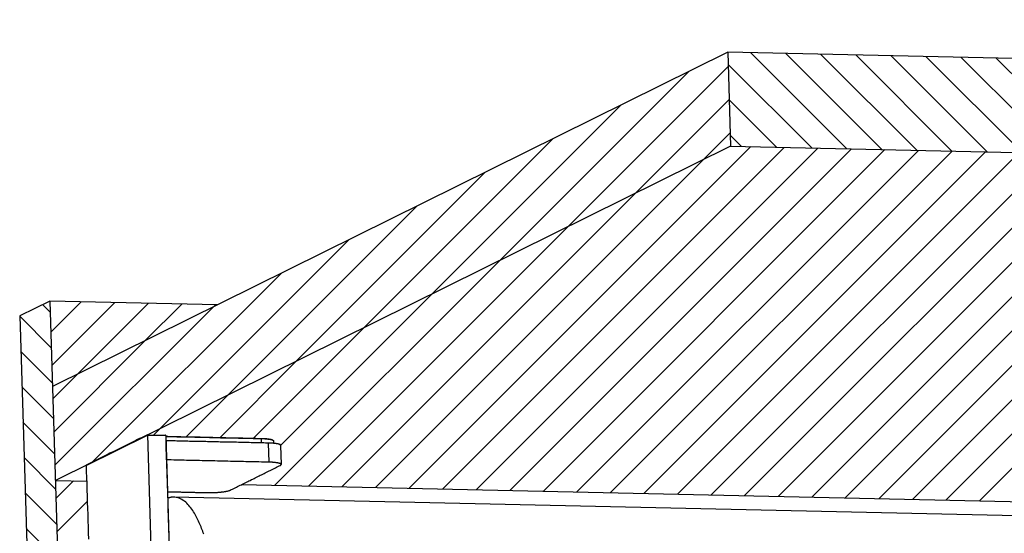
# Model space of a CAD drawing. Units: inches. Extents: x 61 to 320, y -39 to 115.
# Drawn here: x 287 to 298, y 39 to 44 of the extents above; entities that cross this region are included whole.
import ezdxf

# ---------------------------------------------------------------- set-up
doc = ezdxf.new("R2010")
doc.units = ezdxf.units.IN
doc.header["$MEASUREMENT"] = 0
doc.layers.get('0').update_dxf_attribs({"true_color": 0xc2ced6})
for name, color, linetype, lineweight in [('FABRIC-ROLL', 7, 'Continuous', 30), ('SHADE-BRACKET', 7, 'Continuous', 30), ('STRUCTURE-SUB-STRUCTURE_THICK', 7, 'Continuous', 30), ('STRUCTURE-SUB-STRUCTURE_THIN', 7, 'Continuous', 9)]:
    doc.layers.add(name, color=color, linetype=linetype, lineweight=lineweight)
doc.layers.get('0').off()

# ---------------------------------------------------------------- blocks, each defined once
blk = doc.blocks.new('A$C1c366e2b')
at = {"layer": 'SHADE-BRACKET', "linetype": 'Continuous'}
for points in [[(0.633, 3.565), (0.613, 3.555), (0.593, 3.545), (0.572, 3.535), (0.552, 3.525), (0.531, 3.515), (0.511, 3.505), (0.491, 3.495), (0.47, 3.485), (0.45, 3.475), (0.43, 3.465), (0.409, 3.455), (0.389, 3.444), (0.369, 3.434), (0.348, 3.424), (0.328, 3.414), (0.307, 3.404), (0.287, 3.394), (0.267, 3.384), (0.246, 3.374), (0.226, 3.364), (0.206, 3.354), (0.185, 3.344), (0.165, 3.334), (0.144, 3.323), (0.124, 3.313), (0.104, 3.303), (0.083, 3.293), (0.063, 3.283), (0.043, 3.273), (0.022, 3.263), (0.002, 3.253), (0.002, 3.253), (0.002, 3.253), (0.002, 3.253), (0.002, 3.253), (0.002, 3.253), (0.002, 3.253), (0.002, 3.253), (0.002, 3.253), (0.001, 3.253), (0.001, 3.252), (0.001, 3.252), (0.001, 3.252), (0.001, 3.252), (0.001, 3.252), (0.001, 3.252), (0.001, 3.252), (0.001, 3.252), (0.001, 3.252), (0.001, 3.252), (0.001, 3.252), (0.001, 3.252), (0.001, 3.252), (0.001, 3.252), (0.001, 3.252), (0.001, 3.252), (0.001, 3.252), (0.001, 3.252), (0.001, 3.252), (0.001, 3.252), (0.001, 3.252), (0.001, 3.252), (0.001, 3.252), (0.001, 3.252), (0.001, 3.252), (0.001, 3.252), (0.001, 3.252), (0, 3.252), (0, 3.252), (0, 3.252), (0, 3.251), (0, 3.251), (0, 3.251), (0, 3.251), (0, 3.251), (0, 3.251), (0, 3.251), (0, 3.251), (0, 3.251), (0, 3.251), (0, 3.251), (0, 3.251), (0, 3.251), (0, 3.251), (0, 3.251), (0, 3.251), (0, 3.251), (0, 3.251), (0, 3.251), (0, 3.251), (0, 3.251), (0, 3.251), (0, 3.251), (0.002, 3.187), (0.004, 3.124), (0.006, 3.06), (0.008, 2.997), (0.01, 2.933), (0.012, 2.869), (0.014, 2.806), (0.016, 2.742), (0.018, 2.679), (0.02, 2.615), (0.021, 2.552), (0.023, 2.488)], [(0.632, 3.564), (0.693, 1.593), (0.695, 1.593), (0.635, 3.564)], [(0.821, 3.561), (0.821, 3.561), (0.821, 3.561), (0.821, 3.561), (0.821, 3.561), (0.821, 3.561), (0.821, 3.561), (0.821, 3.561), (0.821, 3.561), (0.821, 3.561), (0.821, 3.561), (0.821, 3.561), (0.821, 3.561), (0.821, 3.561), (0.821, 3.561), (0.821, 3.561), (0.821, 3.561), (0.821, 3.561), (0.821, 3.561), (0.821, 3.56), (0.821, 3.56), (0.821, 3.56), (0.821, 3.56), (0.821, 3.56), (0.821, 3.56), (0.821, 3.56), (0.821, 3.56), (0.821, 3.56), (0.821, 3.56), (0.821, 3.56), (0.821, 3.56), (0.821, 3.56), (0.821, 3.56), (0.821, 3.56), (0.821, 3.56), (0.82, 3.56), (0.82, 3.56), (0.82, 3.56), (0.82, 3.56), (0.821, 3.547), (0.822, 3.497), (0.824, 3.446), (0.825, 3.395), (0.827, 3.344), (0.829, 3.293), (0.83, 3.242), (0.832, 3.191), (0.833, 3.14), (0.835, 3.09), (0.836, 3.039), (0.838, 2.988), (0.84, 2.937), (0.841, 2.886), (0.843, 2.835), (0.844, 2.784), (0.846, 2.734), (0.847, 2.683), (0.849, 2.632), (0.85, 2.581), (0.852, 2.53)], [(0.822, 3.549), (0.844, 3.549), (0.866, 3.548), (0.888, 3.548), (0.91, 3.547), (0.932, 3.547), (0.954, 3.546), (0.977, 3.546), (0.999, 3.545), (1.021, 3.545), (1.043, 3.545), (1.065, 3.544), (1.087, 3.544), (1.109, 3.543), (1.131, 3.543), (1.153, 3.542), (1.175, 3.542), (1.197, 3.541), (1.219, 3.541), (1.241, 3.54), (1.264, 3.54), (1.286, 3.539), (1.308, 3.539), (1.33, 3.538), (1.352, 3.538), (1.374, 3.537), (1.396, 3.537), (1.418, 3.536), (1.44, 3.536), (1.462, 3.535), (1.484, 3.535), (1.506, 3.534), (1.528, 3.534), (1.55, 3.533), (1.573, 3.533), (1.595, 3.532), (1.617, 3.532), (1.639, 3.531), (1.661, 3.531), (1.683, 3.53), (1.705, 3.53), (1.727, 3.529), (1.749, 3.529), (1.771, 3.528), (1.793, 3.528), (1.806, 3.528), (1.809, 3.528), (1.811, 3.527), (1.814, 3.527), (1.817, 3.527), (1.82, 3.527), (1.823, 3.527), (1.826, 3.527), (1.828, 3.527), (1.831, 3.527), (1.834, 3.527), (1.837, 3.526), (1.84, 3.526), (1.843, 3.526), (1.845, 3.526), (1.848, 3.526), (1.851, 3.525), (1.854, 3.525), (1.857, 3.525), (1.86, 3.525), (1.862, 3.524), (1.865, 3.524), (1.868, 3.524), (1.871, 3.524), (1.874, 3.523), (1.876, 3.523), (1.879, 3.522), (1.882, 3.522), (1.885, 3.522), (1.888, 3.521), (1.89, 3.521), (1.893, 3.52), (1.896, 3.52), (1.899, 3.519), (1.902, 3.519), (1.904, 3.518), (1.907, 3.517), (1.91, 3.517), (1.913, 3.516), (1.915, 3.515), (1.918, 3.514), (1.921, 3.513), (1.923, 3.512), (1.926, 3.51), (1.928, 3.509)], [(0.822, 3.548), (0.86, 3.547), (0.897, 3.546), (0.935, 3.545), (0.972, 3.544), (1.009, 3.544), (1.047, 3.543), (1.084, 3.542), (1.122, 3.541), (1.159, 3.54), (1.197, 3.539), (1.234, 3.539), (1.272, 3.538), (1.309, 3.537), (1.347, 3.536), (1.384, 3.535), (1.422, 3.534), (1.459, 3.534), (1.497, 3.533), (1.534, 3.532), (1.572, 3.531), (1.609, 3.53), (1.647, 3.53), (1.684, 3.529), (1.722, 3.528), (1.759, 3.527), (1.797, 3.526), (1.808, 3.526), (1.812, 3.526), (1.817, 3.526), (1.821, 3.526), (1.826, 3.525), (1.83, 3.525), (1.835, 3.525), (1.839, 3.525), (1.844, 3.524), (1.848, 3.524), (1.853, 3.524), (1.857, 3.523), (1.862, 3.523), (1.866, 3.522), (1.871, 3.522), (1.875, 3.521), (1.88, 3.521), (1.884, 3.52), (1.889, 3.52), (1.893, 3.519), (1.898, 3.518), (1.902, 3.517), (1.906, 3.516), (1.911, 3.515), (1.915, 3.514), (1.919, 3.513), (1.921, 3.512), (1.922, 3.512), (1.922, 3.511), (1.922, 3.511), (1.923, 3.511), (1.923, 3.511), (1.923, 3.511), (1.924, 3.511), (1.924, 3.511), (1.924, 3.51), (1.925, 3.51), (1.925, 3.51), (1.926, 3.51), (1.926, 3.51), (1.926, 3.509), (1.927, 3.509), (1.927, 3.509), (1.927, 3.509), (1.928, 3.509), (1.928, 3.508), (1.928, 3.508), (1.929, 3.508), (1.929, 3.508), (1.929, 3.508), (1.929, 3.507), (1.93, 3.507), (1.93, 3.507), (1.93, 3.507), (1.93, 3.507), (1.93, 3.507), (1.93, 3.507), (1.93, 3.507), (1.93, 3.507), (1.93, 3.507), (1.93, 3.507), (1.93, 3.506), (1.93, 3.506), (1.93, 3.506), (1.93, 3.506), (1.93, 3.506), (1.93, 3.506), (1.931, 3.506), (1.931, 3.506), (1.931, 3.506), (1.931, 3.506), (1.931, 3.506), (1.931, 3.506), (1.931, 3.506), (1.931, 3.506), (1.931, 3.506), (1.931, 3.506), (1.931, 3.506), (1.931, 3.506), (1.931, 3.506), (1.931, 3.506), (1.931, 3.505), (1.931, 3.505), (1.931, 3.505), (1.931, 3.505), (1.931, 3.505), (1.931, 3.505), (1.931, 3.505), (1.931, 3.504), (1.932, 3.504), (1.932, 3.504), (1.932, 3.504), (1.932, 3.504), (1.932, 3.504), (1.932, 3.504), (1.932, 3.504), (1.932, 3.503), (1.932, 3.503), (1.932, 3.503), (1.932, 3.503), (1.932, 3.503), (1.932, 3.503), (1.932, 3.503), (1.932, 3.502), (1.932, 3.502)], [(0.84, 2.978), (0.85, 2.977), (0.86, 2.977), (0.871, 2.977), (0.881, 2.977), (0.891, 2.977), (0.902, 2.976), (0.912, 2.976), (0.922, 2.976), (0.933, 2.976), (0.943, 2.975), (0.953, 2.975), (0.964, 2.975), (0.974, 2.975), (0.984, 2.974), (0.995, 2.974), (1.005, 2.974), (1.015, 2.974), (1.026, 2.974), (1.036, 2.973), (1.047, 2.973), (1.057, 2.973), (1.067, 2.973), (1.078, 2.972), (1.088, 2.972), (1.098, 2.972), (1.109, 2.972), (1.119, 2.972), (1.129, 2.971), (1.14, 2.971), (1.15, 2.971), (1.16, 2.971), (1.171, 2.97), (1.181, 2.97), (1.191, 2.97), (1.202, 2.97), (1.212, 2.969), (1.222, 2.969), (1.233, 2.969), (1.243, 2.969), (1.252, 2.969), (1.258, 2.968), (1.264, 2.968), (1.27, 2.968), (1.276, 2.968), (1.282, 2.968), (1.288, 2.968), (1.294, 2.969), (1.3, 2.969), (1.306, 2.969), (1.312, 2.969), (1.319, 2.969), (1.325, 2.969), (1.331, 2.97), (1.337, 2.97), (1.343, 2.97), (1.349, 2.971), (1.355, 2.971), (1.361, 2.972), (1.367, 2.972), (1.373, 2.973), (1.379, 2.973), (1.385, 2.974), (1.391, 2.974), (1.397, 2.975), (1.403, 2.976), (1.409, 2.976), (1.415, 2.977), (1.421, 2.978), (1.427, 2.979), (1.433, 2.98), (1.439, 2.981), (1.445, 2.982), (1.451, 2.983), (1.457, 2.985), (1.463, 2.986), (1.469, 2.987), (1.474, 2.989), (1.48, 2.991), (1.486, 2.994), (1.497, 2.999), (1.51, 3.005), (1.523, 3.012), (1.536, 3.018), (1.549, 3.025), (1.562, 3.031), (1.575, 3.038), (1.588, 3.044), (1.601, 3.05), (1.614, 3.057), (1.627, 3.063), (1.64, 3.07), (1.653, 3.076), (1.666, 3.083), (1.679, 3.089), (1.692, 3.095), (1.705, 3.102), (1.718, 3.108), (1.731, 3.115), (1.744, 3.121), (1.757, 3.128), (1.77, 3.134), (1.783, 3.14), (1.796, 3.147), (1.809, 3.153), (1.821, 3.16), (1.834, 3.166), (1.847, 3.173), (1.86, 3.179), (1.873, 3.185), (1.886, 3.192), (1.899, 3.198), (1.912, 3.205), (1.925, 3.211), (1.938, 3.218), (1.951, 3.224), (1.964, 3.23), (1.977, 3.237), (1.99, 3.243), (2.002, 3.249), (2.002, 3.249), (2.002, 3.249), (2.003, 3.249), (2.003, 3.25), (2.003, 3.25), (2.004, 3.25), (2.004, 3.25), (2.004, 3.25), (2.005, 3.25), (2.005, 3.251), (2.005, 3.251), (2.005, 3.251), (2.006, 3.251), (2.006, 3.251), (2.006, 3.252), (2.007, 3.252), (2.007, 3.252), (2.007, 3.252), (2.008, 3.252), (2.008, 3.253), (2.008, 3.253), (2.008, 3.253), (2.009, 3.253), (2.009, 3.254), (2.009, 3.254), (2.009, 3.254), (2.01, 3.254), (2.01, 3.255), (2.01, 3.255), (2.01, 3.255), (2.01, 3.256), (2.011, 3.256), (2.011, 3.256), (2.011, 3.257), (2.011, 3.257), (2.011, 3.257), (2.011, 3.258), (2.011, 3.258), (2.011, 3.258), (2.011, 3.26), (2.009, 3.263), (2.006, 3.265), (2.003, 3.267), (2, 3.268), (1.997, 3.269), (1.994, 3.27), (1.991, 3.271), (1.987, 3.272), (1.984, 3.273), (1.981, 3.273), (1.978, 3.274), (1.974, 3.275), (1.971, 3.275), (1.968, 3.276), (1.964, 3.276), (1.961, 3.277), (1.958, 3.277), (1.954, 3.278), (1.951, 3.278), (1.948, 3.278), (1.944, 3.279), (1.941, 3.279), (1.937, 3.279), (1.934, 3.28), (1.931, 3.28), (1.927, 3.28), (1.924, 3.28), (1.921, 3.281), (1.917, 3.281), (1.914, 3.281), (1.911, 3.281), (1.907, 3.281), (1.904, 3.282), (1.9, 3.282), (1.897, 3.282), (1.894, 3.282), (1.89, 3.282), (1.887, 3.282), (1.884, 3.282), (1.86, 3.283), (1.833, 3.283), (1.807, 3.284), (1.78, 3.285), (1.754, 3.285), (1.727, 3.286), (1.7, 3.286), (1.674, 3.287), (1.647, 3.287), (1.621, 3.288), (1.594, 3.289), (1.568, 3.289), (1.541, 3.29), (1.514, 3.29), (1.488, 3.291), (1.461, 3.292), (1.435, 3.292), (1.408, 3.293), (1.382, 3.293), (1.355, 3.294), (1.328, 3.295), (1.302, 3.295), (1.275, 3.296), (1.249, 3.296), (1.222, 3.297), (1.196, 3.297), (1.169, 3.298), (1.142, 3.299), (1.116, 3.299), (1.089, 3.3), (1.063, 3.3), (1.036, 3.301), (1.01, 3.302), (0.983, 3.302), (0.956, 3.303), (0.93, 3.303), (0.903, 3.304), (0.877, 3.305), (0.85, 3.305), (0.83, 3.307), (0.83, 3.312), (0.83, 3.317), (0.83, 3.322), (0.829, 3.327), (0.829, 3.332), (0.829, 3.337), (0.829, 3.342), (0.829, 3.347), (0.829, 3.352), (0.829, 3.357), (0.828, 3.362), (0.828, 3.367), (0.828, 3.372), (0.828, 3.376), (0.828, 3.381), (0.828, 3.386), (0.827, 3.391), (0.827, 3.396), (0.827, 3.401), (0.827, 3.406), (0.827, 3.411), (0.827, 3.416), (0.827, 3.421), (0.826, 3.426), (0.826, 3.431), (0.826, 3.436), (0.826, 3.441), (0.826, 3.446), (0.826, 3.451), (0.825, 3.456), (0.825, 3.461), (0.825, 3.466), (0.825, 3.471), (0.825, 3.476), (0.825, 3.481), (0.825, 3.486), (0.824, 3.491), (0.824, 3.496), (0.824, 3.501), (0.824, 3.503), (0.824, 3.503), (0.824, 3.503), (0.824, 3.503), (0.824, 3.503), (0.824, 3.503), (0.824, 3.503), (0.824, 3.503), (0.824, 3.503), (0.824, 3.503), (0.824, 3.503), (0.824, 3.503), (0.824, 3.503), (0.824, 3.503), (0.824, 3.503), (0.824, 3.503), (0.824, 3.503), (0.824, 3.503), (0.824, 3.503), (0.824, 3.503), (0.824, 3.503), (0.824, 3.503), (0.824, 3.503), (0.824, 3.503), (0.824, 3.503), (0.824, 3.503), (0.824, 3.503), (0.824, 3.503), (0.824, 3.503), (0.824, 3.503), (0.824, 3.503), (0.824, 3.503), (0.824, 3.503), (0.824, 3.503), (0.824, 3.503), (0.824, 3.503), (0.823, 3.503), (0.823, 3.503), (0.823, 3.503), (0.823, 3.503)], [(2.005, 3.456), (2.005, 3.458), (2.003, 3.46), (2.001, 3.461), (1.999, 3.463), (1.997, 3.464), (1.995, 3.465), (1.993, 3.466), (1.991, 3.467), (1.988, 3.467), (1.986, 3.468), (1.984, 3.469), (1.982, 3.469), (1.979, 3.47), (1.977, 3.47), (1.975, 3.471), (1.972, 3.471), (1.97, 3.472), (1.968, 3.472), (1.965, 3.472), (1.963, 3.473), (1.961, 3.473), (1.958, 3.474), (1.956, 3.474), (1.954, 3.474), (1.951, 3.475), (1.949, 3.475), (1.947, 3.475), (1.944, 3.475), (1.942, 3.476), (1.94, 3.476), (1.937, 3.476), (1.935, 3.476), (1.933, 3.477), (1.93, 3.477), (1.928, 3.477), (1.926, 3.477), (1.923, 3.477), (1.921, 3.478), (1.918, 3.478), (1.916, 3.478), (1.914, 3.478), (1.911, 3.478), (1.909, 3.478), (1.907, 3.478), (1.904, 3.479), (1.902, 3.479), (1.9, 3.479), (1.897, 3.479), (1.895, 3.479), (1.892, 3.479), (1.89, 3.479), (1.888, 3.479), (1.885, 3.479), (1.883, 3.479), (1.881, 3.479), (1.878, 3.48), (1.868, 3.48), (1.849, 3.48), (1.831, 3.481), (1.812, 3.481), (1.793, 3.481), (1.775, 3.482), (1.756, 3.482), (1.737, 3.483), (1.719, 3.483), (1.7, 3.483), (1.681, 3.484), (1.663, 3.484), (1.644, 3.485), (1.625, 3.485), (1.607, 3.486), (1.588, 3.486), (1.57, 3.486), (1.551, 3.487), (1.532, 3.487), (1.514, 3.488), (1.495, 3.488), (1.476, 3.488), (1.458, 3.489), (1.439, 3.489), (1.42, 3.49), (1.402, 3.49), (1.383, 3.49), (1.365, 3.491), (1.346, 3.491), (1.327, 3.492), (1.309, 3.492), (1.29, 3.493), (1.271, 3.493), (1.253, 3.493), (1.234, 3.494), (1.215, 3.494), (1.197, 3.495), (1.178, 3.495), (1.16, 3.495), (1.141, 3.496), (1.122, 3.496), (1.104, 3.497), (1.085, 3.497), (1.066, 3.497), (1.048, 3.498), (1.029, 3.498), (1.01, 3.499), (0.992, 3.499), (0.973, 3.5), (0.955, 3.5), (0.936, 3.5), (0.917, 3.501), (0.899, 3.501), (0.88, 3.502), (0.861, 3.502), (0.843, 3.502), (0.824, 3.503)], [(1.804, 3.528), (1.804, 3.526), (1.806, 3.481)], [(1.877, 3.48), (1.883, 3.282)], [(1.932, 3.502), (1.933, 3.476)], [(2.005, 3.456), (2.011, 3.259)]]:
    blk.add_lwpolyline(points, dxfattribs=at)
blk = doc.blocks.new('A$Cf651c1b2')
at = {"color": 7, "linetype": 'Continuous'}
for points in [[(0, 5.861), (0.632, 6.174), (0.634, 6.175), (0.634, 6.176), (0.82, 6.172), (0.821, 6.171), (0.822, 6.17), (0.882, 4.199)], [(0.634, 6.175), (0.635, 6.174), (0.82, 6.17)], [(0.829, 5.915), (0.83, 5.916)]]:
    blk.add_lwpolyline(points, dxfattribs=at)
at = {"layer": 'FABRIC-ROLL', "linetype": 'Continuous'}
for points in [[(1.603, 5.663), (19.469, 5.268)], [(1.212, 5.151), (1.207, 5.167), (1.202, 5.182), (1.197, 5.196), (1.191, 5.211), (1.185, 5.226), (1.179, 5.241), (1.173, 5.256), (1.167, 5.27), (1.16, 5.285), (1.153, 5.299), (1.146, 5.313), (1.139, 5.328), (1.132, 5.342), (1.124, 5.355), (1.116, 5.369), (1.108, 5.383), (1.099, 5.396), (1.09, 5.409), (1.081, 5.422), (1.071, 5.435), (1.06, 5.447), (1.05, 5.458), (1.039, 5.47), (1.027, 5.481), (1.015, 5.491), (1.002, 5.5), (0.988, 5.509), (0.974, 5.516), (0.96, 5.523), (0.945, 5.528), (0.929, 5.531), (0.913, 5.533), (0.905, 5.534), (0.904, 5.534), (0.902, 5.534), (0.901, 5.534), (0.9, 5.534), (0.899, 5.534), (0.898, 5.534), (0.896, 5.534), (0.895, 5.534), (0.894, 5.534), (0.893, 5.533), (0.891, 5.533), (0.89, 5.533), (0.889, 5.533), (0.888, 5.533), (0.887, 5.533), (0.885, 5.533), (0.884, 5.533), (0.883, 5.533), (0.882, 5.532), (0.88, 5.532), (0.879, 5.532), (0.878, 5.532), (0.877, 5.532), (0.876, 5.531), (0.874, 5.531), (0.873, 5.531), (0.872, 5.531), (0.871, 5.531), (0.87, 5.53), (0.868, 5.53), (0.867, 5.53), (0.866, 5.53), (0.865, 5.529), (0.864, 5.529), (0.862, 5.529), (0.861, 5.528), (0.86, 5.528), (0.859, 5.528), (0.858, 5.527), (0.857, 5.527), (0.855, 5.527), (0.854, 5.526), (0.853, 5.526), (0.852, 5.526), (0.851, 5.525), (0.85, 5.525), (0.848, 5.524), (0.847, 5.524), (0.846, 5.523), (0.845, 5.523), (0.844, 5.523), (0.843, 5.522), (0.842, 5.522)], [(20.777, 5.094), (0.905, 5.534)]]:
    blk.add_lwpolyline(points, dxfattribs=at)
blk = doc.blocks.new('A$C57b06e18')
at = {"layer": 'STRUCTURE-SUB-STRUCTURE_THIN', "transparency": 33554559}
h = blk.add_hatch(dxfattribs=at)
h.set_pattern_fill('ANSI31', color=256, scale=2, angle=90)
h.set_pattern_definition([(135, (-65.88044, -123.566), (-0.1767767, -0.1767767), [])])
h.paths.add_polyline_path([(32.825, 10.538), (31.895, 10.559), (32.108, 3.621), (33.037, 3.6)])
h.paths.add_polyline_path([(31.922, 9.677), (7.3, 10.222), (7.33, 9.254), (31.952, 8.709)])
h.paths.add_polyline_path([(0.311, 7.657), (0, 7.503), (0.213, 0.565), (0.524, 0.719)])
at = {"layer": 'STRUCTURE-SUB-STRUCTURE_THICK'}
for points in [[(7.3, 10.222), (0.338, 6.775)], [(31.922, 9.677), (7.3, 10.222), (7.33, 9.254), (31.952, 8.709), (31.019, 8.247)], [(7.33, 9.254), (0.368, 5.807), (0.69, 5.8)], [(0.311, 7.657), (0, 7.503), (0.213, 0.565), (25.764, 0), (33.037, 3.6)], [(2.041, 7.618), (0.311, 7.657), (0.524, 0.719), (21.615, 0.253)]]:
    blk.add_lwpolyline(points, dxfattribs=at)
at = {"layer": 'STRUCTURE-SUB-STRUCTURE_THIN', "linetype": 'Continuous', "transparency": 33554559}
for p, q in [((0.373, 5.62), (0.556, 5.803)), ((0.384, 5.277), (0.697, 5.59))]:
    blk.add_line(p, q, dxfattribs=at)
for points in [[(2.977, 5.749), (5.65, 8.422), (7.305, 10.077)], [(2.631, 5.757), (4.95, 8.075), (6.896, 10.022)], [(2.69, 6.169), (4.25, 7.729), (6.196, 9.675)], [(3.323, 5.742), (6.35, 8.769), (7.315, 9.734)], [(3.669, 5.734), (7.05, 9.115), (7.326, 9.391)], [(2.408, 6.241), (3.549, 7.382), (5.496, 9.328)], [(4.015, 5.726), (7.538, 9.249)], [(4.361, 5.719), (7.883, 9.241)], [(4.707, 5.711), (8.229, 9.234)], [(5.053, 5.704), (8.575, 9.226)], [(5.399, 5.696), (8.921, 9.218)], [(5.745, 5.688), (9.267, 9.211)], [(6.09, 5.681), (9.613, 9.203)], [(6.436, 5.673), (9.959, 9.195)], [(6.782, 5.665), (10.305, 9.188)], [(7.128, 5.658), (10.651, 9.18)], [(7.474, 5.65), (10.997, 9.172)], [(7.82, 5.642), (11.343, 9.165)], [(8.166, 5.635), (11.688, 9.157)], [(8.512, 5.627), (12.034, 9.15)], [(8.858, 5.619), (12.38, 9.142)], [(9.204, 5.612), (12.726, 9.134)], [(9.55, 5.604), (13.072, 9.127)], [(9.895, 5.596), (13.418, 9.119)], [(2.062, 6.248), (2.849, 7.036), (4.795, 8.982)], [(1.716, 6.256), (2.149, 6.689), (4.095, 8.635)], [(0.747, 5.994), (2.695, 7.942)], [(0.321, 7.335), (0.635, 7.649)], [(0.331, 6.992), (0.981, 7.642)], [(0.342, 6.649), (0.595, 6.902), (1.327, 7.634)], [(0.352, 6.306), (1.295, 7.249), (1.672, 7.626)]]:
    blk.add_lwpolyline(points, dxfattribs=at)
at = {"layer": 'STRUCTURE-SUB-STRUCTURE_THIN', "color": 7, "linetype": 'Continuous', "transparency": 33554559}
for points in [[(1.382, 6.276), (1.449, 6.342), (3.395, 8.289)], [(0.363, 5.963), (1.995, 7.595), (2.018, 7.619)]]:
    blk.add_lwpolyline(points, dxfattribs=at)

msp = doc.modelspace()

# ---------------------------------------------------------------- block references
at = {"layer": 'FABRIC-ROLL'}
msp.add_blockref('A$Cf651c1b2', (288.137, 33.657), dxfattribs=at)
at = {"layer": 'SHADE-BRACKET'}
msp.add_blockref('A$C1c366e2b', (288.137, 36.269), dxfattribs=at)
at = {"layer": 'STRUCTURE-SUB-STRUCTURE_THICK'}
msp.add_blockref('A$C57b06e18', (287.452, 33.556), dxfattribs=at)

doc.saveas('drawing.dxf')
